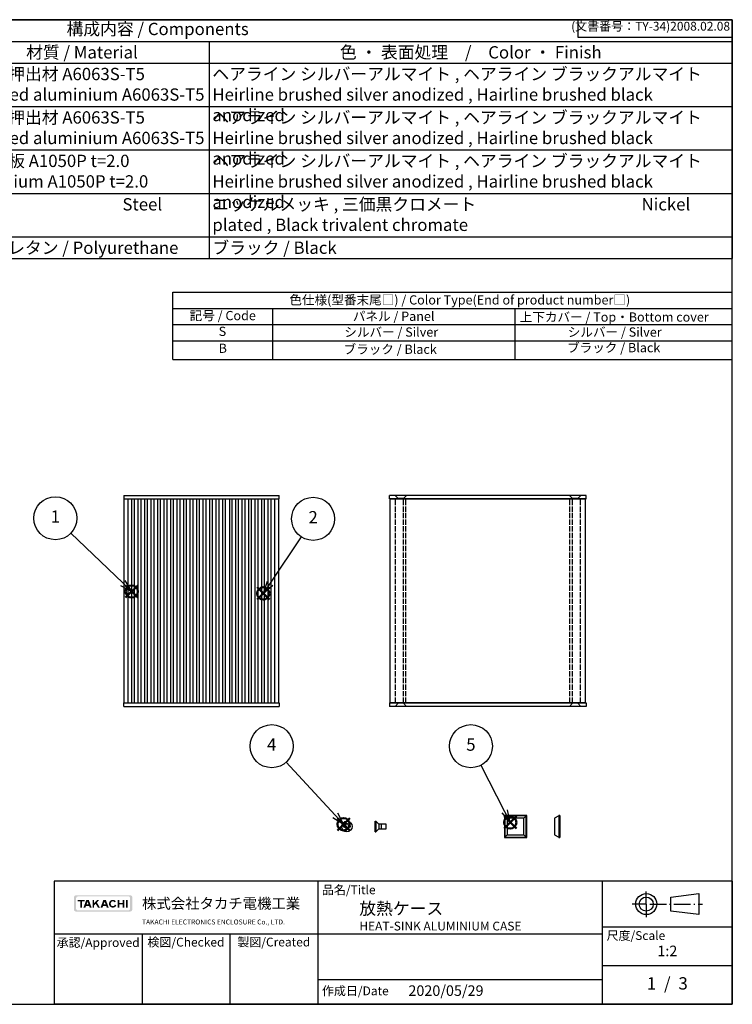
# Model space of a CAD drawing. Units: millimetres. Extents: x 0 to 2438, y 0 to 560.
# Drawn here: x 400 to 806, y 0 to 560 of the extents above; entities that cross this region are included whole.
import ezdxf
from ezdxf.enums import TextEntityAlignment as Align

# ---------------------------------------------------------------- set-up
doc = ezdxf.new("R2010")
doc.units = ezdxf.units.MM
doc.linetypes.add('AM_ISO02W050x2', pattern=[3.75, 3, -0.75])
doc.linetypes.add('gen7a', pattern=[6.875, 4.75, -0.875, 0.375, -0.875])
doc.layers.add('7A', color=4, linetype='gen7a')
doc.layers.add('RAHM2', color=1, linetype='Continuous')
doc.layers.add('AM_12', color=7, linetype='Continuous', lineweight=50, plot=False)
for name, color, linetype, lineweight in [('AM_5', 3, 'Continuous', 25), ('AM_8', 1, 'Continuous', 25), ('上ｶﾊﾞｰ', 7, 'Continuous', 25), ('下カバー0', 2, 'AM_ISO02W050x2', 25), ('下ｶﾊﾞｰ', 2, 'Continuous', 25), ('ｺﾞﾑ足', 8, 'Continuous', 25), ('ﾊﾟﾈﾙ', 5, 'Continuous', 25), ('ﾊﾟﾈﾙ0', 5, 'AM_ISO02W050x2', 13), ('ﾋﾞｽ', 8, 'Continuous', 25)]:
    doc.layers.add(name, color=color, linetype=linetype, lineweight=lineweight)
doc.styles.add('ACISOTS', font='isocp.shx', dxfattribs={"height": 1, "bigfont": 'extfont.shx'})
doc.styles.get("Standard").update_dxf_attribs({"font": 'ISOCP.SHX', "bigfont": 'EXTFONT.SHX'})

# ---------------------------------------------------------------- blocks, each defined once
blk = doc.blocks.new('TK-A3')
for p, q in [((359, 280), (359, 275)), ((359, 275), (403, 275))]:
    blk.add_line(p, q)
blk.add_lwpolyline([(0, 0), (403, 0), (403, 280), (0, 280.0000000000001)], close=True)
at = {"insert": (402.3592953827349, 276.108542987227), "char_height": 2.5, "width": 43.07840397728299, "attachment_point": 9}
blk.add_mtext('(文書番号：TY-34)2008.02.08', dxfattribs=at)
blk = doc.blocks.new('A$C0FAF06CF')
at = {"layer": 'AM_8'}
h = blk.add_hatch(color=1, dxfattribs=at)
edge = h.paths.add_edge_path()
edge.add_line((-8.013599999999968, -2.411500000000411), (8.013600000000068, -2.411500000000414))
edge.add_arc((8.013600000000054, -1.773380000000513), 0.6381199999999012, 270, 360)
edge.add_line((8.651719999999955, -1.773380000000513), (8.651719999999969, 1.773379999999486))
edge.add_arc((8.013600000000025, 1.773379999999429), 0.638119999999958, 5.103880138248065e-12, 90.0000000000013)
edge.add_line((8.013599999999997, 2.411499999999391), (-8.013599999999997, 2.411499999999387))
edge.add_arc((-8.013600000000025, 1.773379999999436), 0.638119999999951, 89.99999999999682, 179.9999999999955)
edge.add_line((-8.651719999999983, 1.773379999999486), (-8.651719999999983, -1.773380000000506))
edge.add_arc((-8.013600000000025, -1.773380000000458), 0.638119999999951, 180.0000000000043, 270.0000000000045)
edge = h.paths.add_edge_path(flags=16)
edge.add_line((-7.471939999999961, 2.092439999999486), (7.471940000000018, 2.092439999999479))
edge.add_arc((7.471940000000046, 1.550779999999479), 0.5416600000000003, 7.958078640513122e-13, 90.00000000000148, ccw=False)
edge.add_line((8.013600000000025, 1.550779999999486), (8.013600000000025, -1.550780000000506))
edge.add_arc((7.471940000000018, -1.550780000000502), 0.5416600000000074, 270, 359.99999999999966, ccw=False)
edge.add_line((7.471940000000018, -2.092440000000506), (-7.471939999999961, -2.092440000000513))
edge.add_arc((-7.471939999999961, -1.550780000000506), 0.5416600000000074, 180, 270, ccw=False)
edge.add_line((-8.013599999999968, -1.550780000000506), (-8.013599999999968, 1.550779999999486))
edge.add_arc((-7.471939999999961, 1.550779999999486), 0.5416600000000003, 90, 180, ccw=False)
for points in [[(-5.453699999999969, 0.5935999999994923), (-5.453699999999969, 1.038799999999492), (-7.531299999999987, 1.038799999999492), (-7.531299999999987, 0.5935999999994923), (-6.759619999999984, 0.5935999999994923), (-6.759619999999984, -1.224300000000516), (-6.225379999999973, -1.224300000000516), (-6.225379999999973, 0.5935999999994923)], [(-3.146079999999984, 1.038799999999492), (-3.146079999999984, -1.224300000000516), (-2.671199999999942, -1.224300000000516), (-2.671199999999942, -0.6184186206901412), (-2.193432261217481, -0.1027759420753025), (-1.520149446800417, -1.224300000000516), (-0.9571799999999939, -1.224300000000516), (-1.851807874889658, 0.2659306476478651), (-1.135707252964409, 1.038799999999492), (-1.788279380580377, 1.038799999999492), (-2.671199999999942, 0.08588602895155795), (-2.671199999999942, 1.038799999999492)], [(4.304715008555604, 1.038799999999492), (4.304715008555604, -1.224300000000516), (4.775885008555576, -1.224300000000516), (4.775885008555576, -0.3153500000005121), (5.829525008555606, -0.3153500000005121), (5.829525008555606, -1.224300000000516), (6.300695008555579, -1.224300000000516), (6.300695008555579, 1.038799999999492), (5.829525008555606, 1.038799999999492), (5.829525008555606, 0.1298499999994878), (4.775885008555576, 0.1298499999994878), (4.775885008555576, 1.038799999999492)], [(7.28013500855559, -1.224300000000516), (7.28013500855559, 1.038799999999492), (6.805255008555605, 1.038799999999492), (6.805255008555605, -1.224300000000516)]]:
    blk.add_hatch(color=1, dxfattribs=at).paths.add_polyline_path(points)
h = blk.add_hatch(color=1, dxfattribs=at)
h.paths.add_polyline_path([(-5.264049114754044, -1.224300000000516), (-5.084217508196673, -0.7345800000005109), (-4.161102491803263, -0.7345800000005109), (-3.981270885245877, -1.224300000000516), (-3.420619999999971, -1.224300000000516), (-4.251659999999958, 1.038799999999492), (-4.993659999999977, 1.038799999999492), (-5.82469999999995, -1.224300000000516)])
h.paths.add_polyline_path([(-4.332759934426207, -0.2671200000005083), (-4.912560065573729, -0.2671200000005083), (-4.622659999999968, 0.5223399999994971)], flags=16)
h = blk.add_hatch(color=1, dxfattribs=at)
h.paths.add_polyline_path([(-0.1961891147540484, -1.224300000000516), (-0.01635750819667692, -0.7345800000005109), (0.9067575081967476, -0.7345800000005109), (1.086589114754119, -1.224300000000516), (1.647240000000011, -1.224300000000516), (0.8162000000000376, 1.038799999999492), (0.07420000000001892, 1.038799999999492), (-0.7568399999999542, -1.224300000000516)])
h.paths.add_polyline_path([(0.7351000655737892, -0.2671200000005083), (0.1552999344262673, -0.2671200000005083), (0.4452000000000282, 0.5223399999994971)], flags=16)
h = blk.add_hatch(color=1, dxfattribs=at)
edge = h.paths.add_edge_path()
edge.add_ellipse((2.878960000000006, -0.09275000000052636), major_axis=(0, 0.7271600000000495), ratio=0.8673469387754512, start_angle=304.6510247185947, end_angle=609.4109213221484)
edge.add_line((3.469375036740871, -0.3484654247793539), (3.941135008555591, -0.5527900000005097))
edge.add_arc((2.878960000000006, -0.09275000000051214), 1.157520000000027, 38.550540790803325, 336.58201840165333, ccw=False)
edge.add_line((3.784208621486187, 0.6286219454599618), (3.397792961318373, 0.3206961337928842))
blk = doc.blocks.new('TK-仕様書(和英併記)NEW')
for p, q in [((0, 35), (-193, 35)), ((-193, 35), (-193, 0)), ((-118, 35), (-118, 0)), ((-37, 35), (-37, 0)), ((0, 35), (0, 0)), ((-17.5, 30.5), (-9.5, 31.5)), ((-9.5, 31.5), (-9.5, 25.5)), ((-17.5, 26.5), (-17.5, 30.5)), ((-9.5, 25.5), (-17.5, 26.5)), ((-193, 19.99999999999994), (-37, 19.99999999999994)), ((-168.0000000000001, 19.99999999999994), (-168, 0)), ((-143.0000000000001, 19.99999999999994), (-143, 0)), ((-37, 22), (0, 22)), ((-37, 11), (0, 11)), ((-37.00000000000011, 7), (-118, 7)), ((0, 0), (-193, 0))]:
    blk.add_line(p, q)
for radius in [3, 2]:
    blk.add_circle((-24.5, 28.5), radius)
at = {"layer": '7A'}
for p, q in [((-24.5, 28.5), (-24.5, 32.07478664473149)), ((-24.5, 28.5), (-28.5, 28.5)), ((-24.5, 28.5), (-24.5, 24.78991724228479)), ((-23.5, 28.5), (-8.5, 28.5))]:
    blk.add_line(p, q, dxfattribs=at)
at = {"xscale": 0.96, "yscale": 0.96, "zscale": 0.96}
blk.add_blockref('A$C0FAF06CF', (-179.073778946163, 28.68781725888325), dxfattribs=at)
at = {"attachment_point": 4}
for s, insert, char_height, width in [('{\\fMS Gothic|b0|i0|c128|p49;株式会社タカチ電機工業}', (-167.9945135240808, 28.68781725888325), 3, 42.88159814155517), ('{\\fArial|b0|i0|c128|p34;TAKACHI ELECTRONICS ENCLOSURE Co., LTD.}', (-167.9945135240808, 23.41115279672572), 1.4, 44.44830780058135)]:
    blk.add_mtext(s, dxfattribs=dict(at, insert=insert, char_height=char_height, width=width))
for tag, height, p in [('品名', 3.5, (-106.1561493930892, 27.24999999999994)), ('TITLE', 2.5, (-106.1561493930892, 22.24999999999994)), ('型番', 3.5, (-106.139168248561, 11.75))]:
    blk.add_attdef(tag, text='', height=height).set_placement(p, align=Align.MIDDLE_LEFT)
for tag, height, p in [('GEN-TITLE-SCA', 3, (-18.5, 14.79266317345349)), ('承認', 3.5, (-180.7195176573869, 7.729076668239944)), ('検図', 3.5, (-155.5000000000001, 7.729076668239941)), ('製図', 3.5, (-130.5000000000001, 7.729076668239941)), ('ページNO.', 3.5, (-23, 5.5)), ('総ページ数', 3.5, (-14, 5.5)), ('GEN-TITLE-DAT', 3, (-81.5, 3.5))]:
    blk.add_attdef(tag, text='', height=height).set_placement(p, align=Align.MIDDLE)
at = {"layer": 'RAHM2', "char_height": 2.5}
for s, insert, width, attachment_point in [('品名/Title', (-116.8002551371314, 33.80103540727967), 90, 1), ('尺度/Scale', (-35.80025513713144, 20.80103540727967), 20, 1), ('承認/Approved', (-180.5000000000001, 18.8010354072796), 22.21535073038012, 2), ('検図/Checked', (-155.5, 18.92584712714763), 19.8526851587086, 2), ('製図/Created', (-130.5, 18.95800561859733), 19.44564691649168, 2), ('作成日/Date', (-116.8002551371314, 3.5), 17.84866863742184, 4)]:
    blk.add_mtext(s, dxfattribs=dict(at, insert=insert, width=width, attachment_point=attachment_point))
at = {"layer": 'RAHM2', "color": 0, "insert": (-18.5, 5.5), "char_height": 3.5, "width": 4.469919821818735, "attachment_point": 5}
blk.add_mtext('/', dxfattribs=at)
blk = doc.blocks.new('A$C551C5673')
at = {"layer": 'ﾋﾞｽ'}
for p, q in [((-1.799999999999955, -0.4090909090909065), (-1.799999999999955, 0.4090909090908781)), ((-1.799999999999955, 0.4090909090909065), (-1.554545454545405, 0.4090909090909065)), ((-0.4090909090907644, 1.80000000000004), (0.4090909090909918, 1.80000000000004)), ((-0.4090909090907644, 1.554545454545462), (-0.4090909090907644, 1.80000000000004)), ((0.4090909090909918, 1.80000000000004), (0.4090909090909918, 1.554545454545547)), ((1.554545454545405, 0.4090909090909065), (1.800000000000182, 0.4090909090909065)), ((1.799999999999955, 0.4090909090909634), (1.799999999999955, -0.4090909090909065)), ((-1.554545454545405, -0.4090909090909065), (-1.799999999999955, -0.4090909090909065)), ((-0.4090909090907644, -1.799999999999926), (-0.4090909090907644, -1.554545454545433)), ((0.4090909090909918, -1.80000000000004), (-0.4090909090907644, -1.80000000000004)), ((0.4090909090909918, -1.554545454545433), (0.4090909090909918, -1.80000000000004)), ((1.799999999999955, -0.4090909090909065), (1.554545454545632, -0.4090909090909065))]:
    blk.add_line(p, q, dxfattribs=at)
blk.add_circle((0, 0), 2.999999999997587, dxfattribs=at)
for centre, start, end in [((-1.554545454545405, 1.554545454545462), 270, 0), ((1.554545454545405, 1.554545454545462), 180, 270), ((-1.554545454545405, -1.554545454545433), 0, 90), ((1.554545454545632, -1.554545454545433), 90, 180)]:
    blk.add_arc(centre, 1.14545454545454, start, end, dxfattribs=at)
blk = doc.blocks.new('A$C276871C8')
at = {"layer": 'ﾋﾞｽ'}
for p, q in [((-6, -1.499999999999858), (-6, 1.500000000000142)), ((-6, 1.500000000000028), (-3.342857142857383, 1.500000000000028)), ((-2.092857142857383, 1.250000000000028), (-6, 1.250000000000028)), ((-3.342857142857383, 1.500000000000028), (-2.092857142857383, 1.250000000000028)), ((-3.342857142857383, -1.499999999999972), (-3.342857142857383, 1.500000000000028)), ((-2.092857142857383, 1.250000000000028), (-0.3428571428573832, 2.999999999999972)), ((-2.092857142857383, -1.249999999999972), (-2.092857142857383, 1.250000000000028)), ((0, 3.000000000000028), (-0.3428571428573832, 3.000000000000028)), ((-0.3428571428573832, -3.000000000000028), (-0.3428571428573832, 3.000000000000028)), ((0, 3.000000000000028), (0, -3.000000000000028)), ((-6, -1.249999999999943), (-2.092857142857383, -1.249999999999943)), ((-3.342857142857383, -1.499999999999972), (-6, -1.499999999999972)), ((-2.092857142857383, -1.25), (-3.342857142857383, -1.499999999999972)), ((-0.3428571428573832, -3.000000000000028), (-2.092857142857383, -1.249999999999972)), ((0, -3.000000000000028), (-0.3428571428573832, -3.000000000000028))]:
    blk.add_line(p, q, dxfattribs=at)
blk = doc.blocks.new('*S17')
at = {"layer": 'AM_12', "color": 4}
for p, q in [((479.8186593300115, 223.3799486944908), (486.8186593300115, 230.3799486944908)), ((479.8186593300115, 230.3799486944908), (486.8186593300115, 223.3799486944908))]:
    blk.add_line(p, q, dxfattribs=at)
blk.add_circle((483.3186593300115, 226.8799486944908), 3.5, dxfattribs=at)
blk = doc.blocks.new('*S18')
at = {"layer": 'AM_5'}
blk.add_line((448.6626194937063, 260.0860147992065), (478.264306815271, 231.7228322009089), dxfattribs=at)
at = {"layer": 'AM_5', "linetype": 'Continuous'}
for p, q in [((476.9666601024619, 230.3685225386097), (483.3186593300115, 226.8799486944908)), ((478.264306815271, 231.7228322009089), (483.3186593300115, 226.8799486944908)), ((483.3186593300115, 226.8799486944908), (479.5619535280801, 233.0771418632081))]:
    blk.add_line(p, q, dxfattribs=at)
at = {"layer": 'AM_5', "color": 3}
blk.add_circle((439.8175025929104, 268.561060935438), 12.25, dxfattribs=at)
at = {"layer": 'AM_5', "color": 7, "insert": (439.8175025929104, 268.561060935438), "char_height": 7, "attachment_point": 5, "style": 'ACISOTS'}
blk.add_mtext('1', dxfattribs=at)
blk = doc.blocks.new('*S19')
at = {"layer": 'AM_12', "color": 4}
for p, q in [((499.5391781054495, 222.6070421915774), (506.5391781054495, 229.6070421915774)), ((499.5391781054495, 229.6070421915774), (506.5391781054495, 222.6070421915774))]:
    blk.add_line(p, q, dxfattribs=at)
blk.add_circle((503.0391781054495, 226.1070421915774), 3.5, dxfattribs=at)
blk = doc.blocks.new('*S20')
at = {"layer": 'AM_5'}
blk.add_line((524.6452691527795, 258.3815309312624), (506.9332728033783, 231.9239164796778), dxfattribs=at)
at = {"layer": 'AM_5', "linetype": 'Continuous'}
for p, q in [((505.37464604955, 232.9673359997711), (503.0391781054495, 226.1070421915774)), ((506.9332728033783, 231.9239164796778), (503.0391781054495, 226.1070421915774)), ((503.0391781054495, 226.1070421915774), (508.4918995572066, 230.8804969595845))]:
    blk.add_line(p, q, dxfattribs=at)
at = {"layer": 'AM_5', "color": 3}
blk.add_circle((531.4599348741549, 268.561060935438), 12.25, dxfattribs=at)
at = {"layer": 'AM_5', "color": 7, "insert": (531.4599348741549, 268.561060935438), "char_height": 7, "attachment_point": 5, "style": 'ACISOTS'}
blk.add_mtext('2', dxfattribs=at)
blk = doc.blocks.new('*S23')
at = {"layer": 'AM_12', "color": 4}
for p, q in [((581.2416968958564, 98.8716832524517), (588.2416968958564, 105.8716832524517)), ((581.2416968958564, 105.8716832524517), (588.2416968958564, 98.8716832524517))]:
    blk.add_line(p, q, dxfattribs=at)
blk.add_circle((584.7416968958564, 102.3716832524517), 3.5, dxfattribs=at)
blk = doc.blocks.new('*S24')
at = {"layer": 'AM_5'}
blk.add_line((552.1054881378187, 137.799446090312), (579.9989440643162, 107.520109767312), dxfattribs=at)
at = {"layer": 'AM_5', "linetype": 'Continuous'}
for p, q in [((579.9989440643162, 107.520109767312), (584.7416968958564, 102.3716832524517)), ((584.7416968958564, 102.3716832524517), (581.3784607787475, 108.7909265468935)), ((578.6194273498849, 106.2492929877306), (584.7416968958564, 102.3716832524517))]:
    blk.add_line(p, q, dxfattribs=at)
at = {"layer": 'AM_5', "color": 3}
blk.add_circle((543.8056706826233, 146.8091924913176), 12.25, dxfattribs=at)
at = {"layer": 'AM_5', "color": 7, "insert": (543.8056706826233, 146.8091924913176), "char_height": 7, "attachment_point": 5, "style": 'ACISOTS'}
blk.add_mtext('4', dxfattribs=at)
blk = doc.blocks.new('*S25')
at = {"layer": 'AM_12', "color": 4}
for p, q in [((676.0939621736766, 99.97156299535459), (683.0939621736766, 106.9715629953546)), ((676.0939621736766, 106.9715629953546), (683.0939621736766, 99.97156299535459))]:
    blk.add_line(p, q, dxfattribs=at)
blk.add_circle((679.5939621736766, 103.4715629953546), 3.5, dxfattribs=at)
blk = doc.blocks.new('*S26')
at = {"layer": 'AM_5'}
blk.add_line((662.821036299267, 135.9265898972727), (676.3801419772868, 109.6901930490945), dxfattribs=at)
at = {"layer": 'AM_5', "linetype": 'Continuous'}
for p, q in [((674.7138650914776, 108.8290525306663), (679.5939621736766, 103.4715629953546)), ((676.3801419772868, 109.6901930490945), (679.5939621736766, 103.4715629953546)), ((679.5939621736766, 103.4715629953546), (678.0464188630962, 110.5513335675228))]:
    blk.add_line(p, q, dxfattribs=at)
at = {"layer": 'AM_5', "color": 3}
blk.add_circle((657.196850955585, 146.8091924913176), 12.25, dxfattribs=at)
at = {"layer": 'AM_5', "color": 7, "insert": (657.196850955585, 146.8091924913176), "char_height": 7, "attachment_point": 5, "style": 'ACISOTS'}
blk.add_mtext('5', dxfattribs=at)
blk = doc.blocks.new('*S27')
at = {"color": 1}
for p, q in [((151.7857136296025, 560), (806, 560)), ((151.7857136296025, 547.65), (806, 547.65)), ((170.2485901239716, 547.65), (170.2485901239716, 535.3)), ((300.3804608654582, 547.65), (300.3804608654582, 535.3)), ((363.379511517981, 547.65), (363.379511517981, 535.3)), ((508.247999107738, 547.65), (508.247999107738, 535.3)), ((151.7857136296025, 535.3), (806, 535.3)), ((170.2485901239716, 535.3), (170.2485901239716, 510.6)), ((300.3804608654582, 535.3), (300.3804608654582, 510.6)), ((363.379511517981, 535.3), (363.379511517981, 510.6)), ((508.247999107738, 535.3), (508.247999107738, 510.6)), ((151.7857136296025, 510.6), (806, 510.6)), ((170.2485901239716, 510.6), (170.2485901239716, 485.9)), ((300.3804608654582, 510.6), (300.3804608654582, 485.9)), ((363.379511517981, 510.6), (363.379511517981, 485.9)), ((508.247999107738, 510.6), (508.247999107738, 485.9)), ((151.7857136296025, 485.9), (806, 485.9)), ((170.2485901239716, 485.9), (170.2485901239716, 461.2)), ((300.3804608654582, 485.9), (300.3804608654582, 461.2)), ((363.379511517981, 485.9), (363.379511517981, 461.2)), ((508.247999107738, 485.9), (508.247999107738, 461.2)), ((151.7857136296025, 461.2), (806, 461.2)), ((170.2485901239716, 461.2), (170.2485901239716, 436.5)), ((300.3804608654582, 461.2), (300.3804608654582, 436.5)), ((363.379511517981, 461.2), (363.379511517981, 436.5)), ((508.247999107738, 461.2), (508.247999107738, 436.5)), ((151.7857136296025, 436.5), (806, 436.5)), ((170.2485901239716, 436.5), (170.2485901239716, 424.15)), ((300.3804608654582, 436.5), (300.3804608654582, 424.15)), ((363.379511517981, 436.5), (363.379511517981, 424.15)), ((508.247999107738, 436.5), (508.247999107738, 424.15))]:
    blk.add_line(p, q, dxfattribs=at)
at = {"color": 7}
for p, q in [((151.7857136296025, 424.15), (151.7857136296025, 560)), ((151.7857136296025, 560), (806, 560)), ((806, 560), (806, 424.15)), ((151.7857136296025, 424.15), (806, 424.15))]:
    blk.add_line(p, q, dxfattribs=at)
at = {"color": 2, "insert": (478.8928568148012, 553.825), "char_height": 7, "attachment_point": 5, "style": 'ACISOTS'}
blk.add_mtext('構成内容 / Components', dxfattribs=at)
at = {"color": 2, "char_height": 7, "style": 'ACISOTS'}
for s, insert, width, attachment_point in [('No.', (161.017151876787, 544.95), 14.86287649436908, 2), ('名称  /  Part name', (235.3145254947149, 544.95), 126.5318707414866, 2), ('数量 / Pcs', (331.8799861917196, 544.95), 59.39905065252279, 2), ('材質 / Material', (435.8137553128595, 544.95), 141.268487589757, 2), ('色 ・ 表面処理\u3000/\u3000Color ・ Finish', (657.123999553869, 544.95), 294.152000892262, 2), ('1', (161.017151876787, 532.6), 14.86287649436908, 2), ('上カバー / Top cover', (172.0485901239715, 532.6), 126.5318707414866, 1), ('1', (331.8799861917196, 532.6), 59.39905065252279, 2), ('アルミ押出材 A6063S-T5                    Extruded aluminium A6063S-T5', (365.179511517981, 532.6), 141.268487589757, 1), ('ヘアライン シルバーアルマイト , ヘアライン ブラックアルマイト          Heirline brushed silver anodized , Hairline brushed black anodized', (510.047999107738, 532.6), 294.152000892262, 1), ('2', (161.017151876787, 507.9), 14.86287649436908, 2), ('下カバー / Bottom cover', (172.0485901239715, 507.9), 126.5318707414866, 1), ('1', (331.8799861917196, 507.9), 59.39905065252279, 2), ('アルミ押出材 A6063S-T5                    Extruded aluminium A6063S-T5', (365.179511517981, 507.9), 141.268487589757, 1), ('ヘアライン シルバーアルマイト , ヘアライン ブラックアルマイト          Heirline brushed silver anodized , Hairline brushed black anodized', (510.047999107738, 507.9), 294.152000892262, 1), ('3', (161.017151876787, 483.2), 14.86287649436908, 2), ('パネル / Panel', (172.0485901239715, 483.2), 126.5318707414866, 1), ('2', (331.8799861917196, 483.2), 59.39905065252279, 2), ('アルミ板 A1050P t=2.0                Aluminium A1050P t=2.0', (365.179511517981, 483.2), 141.268487589757, 1), ('ヘアライン シルバーアルマイト , ヘアライン ブラックアルマイト          Heirline brushed silver anodized , Hairline brushed black anodized', (510.047999107738, 483.2), 294.152000892262, 1), ('取付ビス (皿M3 × 6)     Screw (Countersunk M3 - 6)', (172.0485901239715, 458.5), 126.5318707414866, 1), ('鉄\u3000\u3000          \u3000       \u3000\u3000Steel', (365.179511517981, 458.5), 141.268487589757, 1), ('ニッケルメッキ , 三価黒クロメート                                            Nickel plated , Black trivalent chromate', (510.047999107738, 458.5), 294.152000892262, 1), ('4', (161.017151876787, 458.5), 14.86287649436908, 2), ('8', (331.8799861917196, 458.5), 59.39905065252279, 2), ('5', (161.017151876787, 433.8), 14.86287649436908, 2), ('ゴム足 / Rubber feet', (172.0485901239715, 433.8), 126.5318707414866, 1), ('4', (331.8799861917196, 433.8), 59.39905065252279, 2), ('ポリウレタン / Polyurethane', (365.179511517981, 433.8), 141.268487589757, 1), ('ブラック / Black', (510.047999107738, 433.8), 294.152000892262, 1)]:
    blk.add_mtext(s, dxfattribs=dict(at, insert=insert, width=width, attachment_point=attachment_point))

msp = doc.modelspace()

# ---------------------------------------------------------------- linework, layer by layer
at = {"color": 7}
for p, q in [((487.5554840730914, 366.7973668919499), (487.5554840730917, 405.0828291167311)), ((487.5554840730916, 405.0828291167311), (806.0000009217938, 405.0828291167311)), ((487.5554840730915, 366.7973668919499), (806.0000009217939, 366.7973668919499))]:
    msp.add_line(p, q, dxfattribs=at)
at = {"color": 1}
for p, q in [((487.5554840730916, 395.8203291167313), (806.0000009217933, 395.8203291167313)), ((544.3597311205139, 395.8203291167313), (544.3597311205139, 366.7973668919499)), ((682.1741606308598, 395.9063820423492), (682.1741606308598, 366.7973668919499)), ((487.5554840730915, 386.5578291167312), (806.0000009217938, 386.5578291167312)), ((487.5554840730914, 377.2953291167312), (806.0000009217938, 377.2953291167312))]:
    msp.add_line(p, q, dxfattribs=at)
at = {"layer": '上ｶﾊﾞｰ'}
for p, q in [((459.8177418644582, 171.4353907358446), (459.8177418644568, 287.4353907358445)), ((459.8177418644572, 287.4353907358444), (501.1677418644565, 287.4353907358449)), ((462.0677418644582, 171.4353907358447), (462.0677418644568, 287.4353907358444)), ((464.1677418644583, 171.4353907358447), (464.1677418644568, 287.4353907358445)), ((465.7677418644583, 171.4353907358447), (465.7677418644568, 287.4353907358445)), ((467.8677418644578, 171.4353907358447), (467.8677418644563, 287.4353907358445)), ((469.467741864458, 171.4353907358447), (469.4677418644565, 287.4353907358445)), ((471.567741864458, 171.4353907358448), (471.5677418644566, 287.4353907358445)), ((473.167741864458, 171.4353907358448), (473.1677418644566, 287.4353907358446)), ((475.2677418644581, 171.4353907358449), (475.2677418644566, 287.4353907358446)), ((476.8677418644581, 171.4353907358449), (476.8677418644566, 287.4353907358446)), ((478.9677418644578, 171.4353907358449), (478.9677418644563, 287.4353907358446)), ((480.5677418644578, 171.4353907358449), (480.5677418644564, 287.4353907358446)), ((482.6677418644583, 171.4353907358449), (482.6677418644568, 287.4353907358447)), ((484.2677418644584, 171.4353907358449), (484.267741864457, 287.4353907358447)), ((486.367741864458, 171.4353907358449), (486.3677418644565, 287.4353907358447)), ((487.9677418644579, 171.435390735845), (487.9677418644565, 287.4353907358447)), ((490.0677418644577, 171.435390735845), (490.0677418644563, 287.4353907358447)), ((491.6677418644576, 171.4353907358451), (491.6677418644562, 287.4353907358447)), ((493.7677418644577, 171.4353907358451), (493.7677418644563, 287.4353907358448)), ((495.3677418644579, 171.4353907358451), (495.3677418644564, 287.4353907358447)), ((497.4677418644579, 171.4353907358451), (497.4677418644565, 287.4353907358449)), ((499.0677418644578, 171.4353907358452), (499.0677418644565, 287.4353907358449)), ((501.1677418644576, 171.4353907358452), (501.1677418644561, 287.4353907358449)), ((502.7677418644575, 171.4353907358452), (502.7677418644563, 287.4353907358449)), ((459.8177418644578, 171.4353907358447), (501.1677418644572, 171.4353907358453))]:
    msp.add_line(p, q, dxfattribs=at)
at = {"layer": '下カバー0'}
for p, q in [((614.2918725871767, 171.4353907358426), (614.2918725871766, 287.4353907358422)), ((618.7918725871768, 171.4353907358426), (618.7918725871768, 287.4353907358422)), ((620.2523064468135, 171.4353907358426), (620.2523064468135, 287.4353907358422)), ((713.5314387275399, 171.4353907358426), (713.5314387275401, 287.4353907358422)), ((714.9918725871765, 171.4353907358426), (714.9918725871768, 287.4353907358422)), ((719.4918725871762, 171.4353907358426), (719.4918725871761, 287.4353907358422))]:
    msp.add_line(p, q, dxfattribs=at)
at = {"layer": '下ｶﾊﾞｰ'}
for p, q in [((501.1677418644565, 287.4353907358449), (547.817741864457, 287.4353907358454)), ((502.7677418644582, 171.4353907358452), (502.767741864457, 287.4353907358449)), ((504.867741864458, 171.4353907358452), (504.8677418644567, 287.4353907358449)), ((506.4677418644581, 171.4353907358452), (506.4677418644569, 287.435390735845)), ((508.5677418644581, 171.4353907358453), (508.5677418644568, 287.4353907358449)), ((510.1677418644581, 171.4353907358453), (510.1677418644568, 287.435390735845)), ((512.2677418644579, 171.4353907358453), (512.2677418644566, 287.435390735845)), ((513.867741864458, 171.4353907358453), (513.8677418644565, 287.435390735845)), ((515.9677418644579, 171.4353907358453), (515.9677418644566, 287.435390735845)), ((517.567741864458, 171.4353907358454), (517.5677418644566, 287.4353907358451)), ((519.9591496982821, 171.4353907358454), (519.9591496982807, 287.4353907358451)), ((521.2677418644578, 171.4353907358454), (521.2677418644564, 287.4353907358451)), ((523.3677418644576, 171.4353907358454), (523.3677418644562, 287.4353907358451)), ((524.9677418644577, 171.4353907358455), (524.9677418644563, 287.4353907358451)), ((527.0677418644576, 171.4353907358455), (527.0677418644563, 287.4353907358452)), ((528.6677418644576, 171.4353907358455), (528.6677418644563, 287.4353907358451)), ((530.7677418644575, 171.4353907358455), (530.7677418644562, 287.4353907358453)), ((532.3677418644576, 171.4353907358456), (532.3677418644562, 287.4353907358452)), ((534.4677418644573, 171.4353907358456), (534.467741864456, 287.4353907358453)), ((536.0677418644574, 171.4353907358456), (536.067741864456, 287.4353907358453)), ((538.1677418644573, 171.4353907358457), (538.1677418644559, 287.4353907358453)), ((539.7677418644573, 171.4353907358457), (539.767741864456, 287.4353907358453)), ((541.8677418644572, 171.4353907358457), (541.8677418644559, 287.4353907358454)), ((543.4677418644573, 171.4353907358457), (543.4677418644559, 287.4353907358454)), ((545.5677418644578, 171.4353907358458), (545.5677418644565, 287.4353907358454)), ((547.8177418644581, 171.4353907358458), (547.8177418644567, 287.4353907358454)), ((611.2918725871767, 171.4353907358426), (611.2918725871766, 287.4353907358422)), ((722.4918725871762, 287.4353907358422), (611.2918725871766, 287.4353907358422)), ((722.4918725871762, 171.4353907358426), (722.4918725871762, 287.4353907358422)), ((501.1677418644572, 171.4353907358453), (547.8177418644577, 171.4353907358457)), ((722.4918725871762, 171.4353907358426), (611.2918725871766, 171.4353907358426))]:
    msp.add_line(p, q, dxfattribs=at)
at = {"layer": 'ｺﾞﾑ足'}
for p, q in [((688.9530223789487, 107.4784140572203), (676.2530223789488, 107.4784140572203)), ((676.2530223789488, 107.4784140572203), (676.2530223789488, 94.77841405722029)), ((676.6030223789488, 107.1284140572202), (676.6030223789488, 95.1284140572202)), ((688.6030223789488, 107.1284140572202), (676.6030223789488, 107.1284140572202)), ((677.8530223789488, 105.8784140572202), (676.6030223789488, 107.1284140572202)), ((687.3530223789487, 105.8784140572202), (688.6030223789488, 107.1284140572203)), ((688.6030223789488, 95.1284140572202), (688.6030223789488, 107.1284140572202)), ((688.9530223789487, 94.77841405722029), (688.9530223789487, 107.4784140572203)), ((707.2076174173411, 107.1284140572202), (704.807617417341, 105.8784140572202)), ((707.2076174173411, 107.4784140572202), (707.2076174173411, 94.77841405722017)), ((707.807617417341, 107.4784140572202), (707.2076174173411, 107.4784140572202)), ((707.807617417341, 107.4784140572202), (707.807617417341, 94.77841405722017)), ((677.8530223789488, 105.8784140572202), (677.8530223789488, 96.3784140572202)), ((687.3530223789488, 105.8784140572202), (677.8530223789488, 105.8784140572202)), ((687.3530223789488, 96.3784140572202), (687.3530223789488, 105.8784140572202)), ((704.807617417341, 105.8784140572202), (704.807617417341, 96.3784140572202)), ((677.8530223789488, 96.3784140572202), (676.6030223789488, 95.1284140572202)), ((677.8530223789488, 96.3784140572202), (687.3530223789488, 96.3784140572202)), ((687.3530223789487, 96.3784140572202), (688.6030223789488, 95.1284140572202)), ((704.807617417341, 96.3784140572202), (707.2076174173411, 95.1284140572202)), ((676.2530223789488, 94.77841405722029), (688.9530223789487, 94.77841405722029)), ((676.6030223789488, 95.1284140572202), (688.6030223789488, 95.1284140572202)), ((707.2076174173411, 94.77841405722017), (707.807617417341, 94.77841405722017))]:
    msp.add_line(p, q, dxfattribs=at)
at = {"layer": 'ﾊﾟﾈﾙ'}
for p, q in [((459.567741864457, 289.4353907358446), (459.567741864457, 287.4353907358446)), ((459.567741864457, 289.4353907358444), (548.067741864457, 289.4353907358454)), ((459.567741864457, 287.4353907358444), (548.067741864457, 287.4353907358454)), ((548.067741864457, 287.4353907358454), (548.067741864457, 289.4353907358454)), ((610.8918725871767, 287.4353907358422), (610.8918725871767, 289.4353907358425)), ((722.8918725871767, 289.4353907358425), (610.8918725871767, 289.4353907358425)), ((610.8918725871767, 287.4353907358422), (722.8918725871767, 287.4353907358422)), ((618.7918725871763, 287.6853907358422), (615.7918725871763, 287.6853907358422)), ((717.9918725871767, 287.6853907358422), (714.9918725871767, 287.6853907358422)), ((722.8918725871767, 287.4353907358422), (722.8918725871767, 289.4353907358425)), ((722.8918725871763, 287.4353907358422), (722.8918725871763, 289.4353907358425)), ((459.5677418644577, 171.4353907358446), (548.0677418644577, 171.4353907358458)), ((459.5677418644577, 169.4353907358445), (459.5677418644577, 171.4353907358445)), ((459.5677418644577, 169.4353907358448), (548.0677418644577, 169.4353907358457)), ((548.0677418644577, 171.4353907358458), (548.0677418644577, 169.4353907358458)), ((610.8918725871767, 171.4353907358426), (722.8918725871767, 171.4353907358426)), ((610.8918725871767, 171.4353907358426), (610.8918725871767, 169.4353907358424)), ((722.8918725871767, 169.4353907358424), (610.8918725871767, 169.4353907358424)), ((618.7918725871763, 171.1853907358427), (615.7918725871763, 171.1853907358426)), ((717.9918725871767, 171.1853907358426), (714.9918725871767, 171.1853907358427)), ((722.8918725871763, 171.4353907358426), (722.8918725871763, 169.4353907358424)), ((722.8918725871767, 171.4353907358426), (722.8918725871767, 169.4353907358424))]:
    msp.add_line(p, q, dxfattribs=at)
at = {"layer": 'ﾊﾟﾈﾙ0'}
for p, q in [((615.7918725871763, 287.6853907358422), (614.0418725871762, 289.4353907358422)), ((615.7918725871763, 287.6853907358422), (615.7918725871763, 287.4353907358422)), ((618.7918725871762, 287.6853907358422), (620.5418725871763, 289.4353907358422)), ((618.7918725871762, 287.6853907358422), (618.7918725871762, 287.4353907358422)), ((714.9918725871767, 287.6853907358422), (713.2418725871767, 289.4353907358422)), ((714.9918725871767, 287.6853907358422), (714.9918725871767, 287.4353907358422)), ((717.9918725871767, 287.6853907358422), (719.7418725871767, 289.4353907358422)), ((717.9918725871767, 287.6853907358422), (717.9918725871767, 287.4353907358422)), ((615.7918725871763, 171.1853907358426), (614.0418725871762, 169.4353907358426)), ((615.7918725871763, 171.1853907358426), (615.7918725871763, 171.4353907358426)), ((618.7918725871762, 171.1853907358426), (618.7918725871762, 171.4353907358426)), ((618.7918725871762, 171.1853907358426), (620.5418725871763, 169.4353907358426)), ((714.9918725871767, 171.1853907358426), (713.2418725871767, 169.4353907358426)), ((714.9918725871767, 171.1853907358426), (714.9918725871767, 171.4353907358426)), ((717.9918725871767, 171.1853907358426), (717.9918725871767, 171.4353907358426)), ((717.9918725871767, 171.1853907358426), (719.7418725871767, 169.4353907358426))]:
    msp.add_line(p, q, dxfattribs=at)

# ---------------------------------------------------------------- block references
at = {"lineweight": 0, "xscale": 2, "yscale": 2, "zscale": 2}
msp.add_blockref('TK-A3', (9.217937986250035e-07, -2.133513135049725e-07), dxfattribs=at)
for name, p in [('*S27', (9.217937986250035e-07, -2.133513135049725e-07)), ('A$C551C5673', (586.6069486414257, 101.1284140572202))]:
    msp.add_blockref(name, p)
at = {"rotation": 179.9999999999999}
msp.add_blockref('A$C276871C8', (602.706836923894, 101.1284140572201), dxfattribs=at)
at = {"lineweight": 0, "xscale": 2, "yscale": 2, "zscale": 2}
msp.add_blockref('TK-仕様書(和英併記)NEW', (806.0000009217938, -2.133513135049725e-07), dxfattribs=at).add_auto_attribs({'品名': '放熱ケース', 'TITLE': 'HEAT-SINK ALUMINIUM CASE', 'GEN-TITLE-DAT': '2020/05/29', 'GEN-TITLE-SCA': '1:2', 'ページNO.': '1', '総ページ数': '3'})
at = {"layer": 'AM_12'}
for name, p in [('*S17', (-19.15091746555396, 7.906745389412094)), ('*S19', (35.93128208822242, 7.558327669683678)), ('*S25', (9.217937986250035e-07, -2.133513135049725e-07)), ('*S23', (9.217937986250035e-07, -2.133513135049725e-07))]:
    msp.add_blockref(name, p, dxfattribs=at)
at = {"layer": 'AM_5'}
for name, p in [('*S18', (-19.15091746555396, 7.906745389412094)), ('*S20', (35.93128208822242, 7.558327669683678)), ('*S24', (9.217937986250035e-07, -2.133513135049725e-07)), ('*S26', (9.217937986250035e-07, -2.133513135049725e-07))]:
    msp.add_blockref(name, p, dxfattribs=at)

# ---------------------------------------------------------------- texts
at = {"color": 2, "insert": (650.8560446442099, 399.9572267491126), "char_height": 5.25, "attachment_point": 5, "style": 'ACISOTS'}
msp.add_mtext('色仕様(型番末尾□) / Color Type(End of product number□)', dxfattribs=at)
at = {"color": 2, "char_height": 5.25, "attachment_point": 5, "style": 'ACISOTS'}
for s, insert, width in [('記号 / Code', (515.9576075968029, 391.0303808270126), 53.4282955768967), ('パネル / Panel', (613.240416448736, 390.634627116395), 146.9930016191375), ('\\pt73.5;上下カバー / Top・Bottom cover', (738.7658523993395, 390.893212182239), 115.4389625100386), ('S', (515.7615347642553, 382.0540937927929), 3.928105247663969), ('シルバー / Silver', (611.8518609325964, 381.6583400821758), 93.74350670265369), ('シルバー / Silver', (739.0587841249511, 381.6583400821758), 93.74350670265369), ('B', (515.9576075968029, 372.4540979154569), 3.352656454131913), ('ブラック / Black', (611.2607640758623, 371.8980317048392), 93.74350670265369), ('ブラック / Black', (738.470773069357, 372.7911935240563), 93.74350670265369)]:
    msp.add_mtext(s, dxfattribs=dict(at, insert=insert, width=width))

doc.saveas('drawing.dxf')
